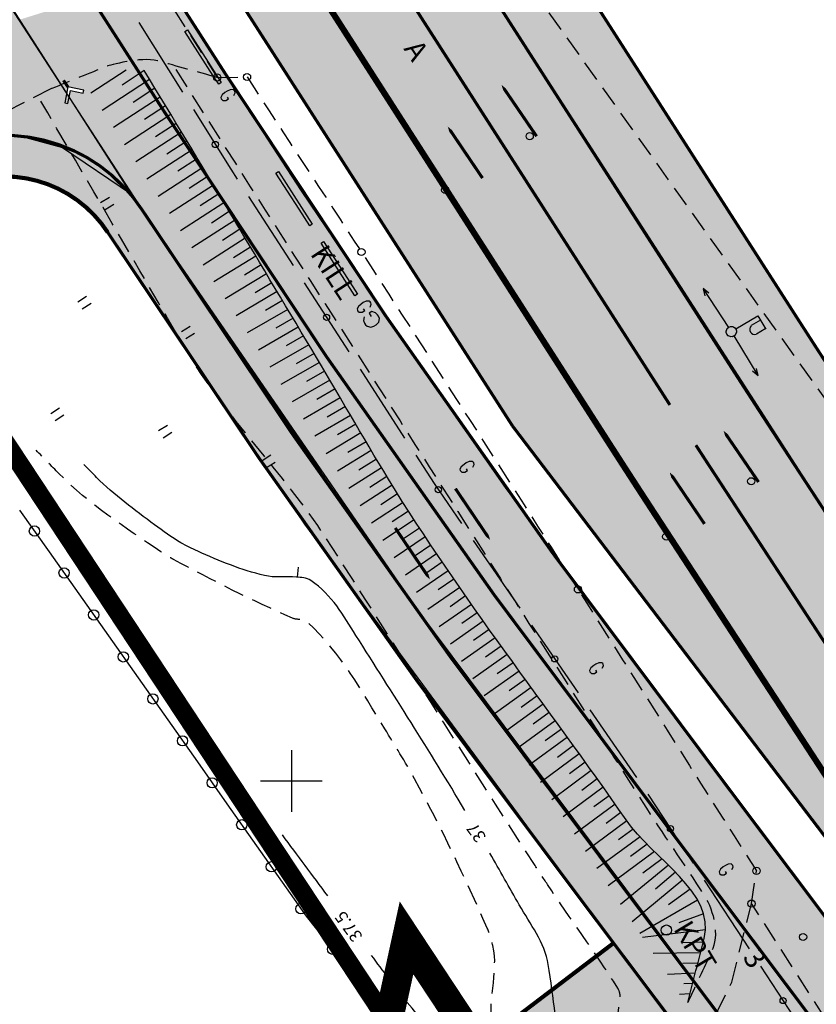
# Model space of a CAD drawing. Units: feet. Extents: x 69576 to 70334, y 51392 to 52556.
# Drawn here: x 69937 to 69976, y 52439 to 52487 of the extents above; entities that cross this region are included whole.
import ezdxf
from ezdxf.enums import TextEntityAlignment as Align

# ---------------------------------------------------------------- set-up
doc = ezdxf.new("R2010")
doc.units = ezdxf.units.FT
doc.header["$MEASUREMENT"] = 0
for name, pattern in [('ACAD_ISO09W100', [45, 24, -3, 6, -3, 6, -3]), ('DASHED', [0.75, 0.5, -0.25]), ('DASHEDX2', [1.5, 1, -0.5]), ('Teed$0$Punktiirt921', [4, 1, -3]), ('Teed$0$Punktiirt922', [4, 3, -1])]:
    doc.linetypes.add(name, pattern=pattern)
for name, color, linetype in [('g-40', 7, 'CONTINUOUS'), ('g-GTRASS', 7, 'CONTINUOUS'), ('g-HORISONTAAL', 7, 'CONTINUOUS'), ('g-KTRASS', 7, 'CONTINUOUS'), ('g-POST', 7, 'CONTINUOUS'), ('g-PUNKT', 7, 'CONTINUOUS'), ('g-RELJEEF', 7, 'CONTINUOUS'), ('g-SIKAABEL', 7, 'CONTINUOUS'), ('g-TEE', 7, 'CONTINUOUS'), ('g-VKAEV', 7, 'CONTINUOUS'), ('g-VORK', 7, 'CONTINUOUS'), ('K-kr-linnapiir', 6, 'ACAD_ISO09W100'), ('Teed$0$K-re-kate', 253, 'CONTINUOUS'), ('Teed$0$K-re-kate2', 253, 'CONTINUOUS'), ('Teed$0$K-re-KM', 7, 'CONTINUOUS'), ('Teed$0$K-re-P', 251, 'CONTINUOUS'), ('Teed$0$K-ren-asfKT2', 40, 'CONTINUOUS'), ('Teed$0$KM', 7, 'CONTINUOUS'), ('uus varv', 252, 'CONTINUOUS')]:
    doc.layers.add(name, color=color, linetype=linetype)
doc.layers.add('K-det-naaber-ettepanek', color=4, linetype='DASHED', lineweight=20)
doc.styles.add('ISOCP', font='ISOCP', dxfattribs={"height": 0.2})
doc.styles.add('txt', font='TXT', dxfattribs={"height": 0.2})

# ---------------------------------------------------------------- blocks, each defined once
blk = doc.blocks.new('Teed$0$T951')
at = {"layer": 'Teed$0$KM', "color": 7}
blk.add_lwpolyline([(0, 0, 0.15, 0.15, 0), (0, 1.8, 0.75, 0, 0), (0, 3.02, 0, 0, 0)], format="xyseb", dxfattribs=at)
blk = doc.blocks.new('Teed$0$T954')
at = {"layer": 'Teed$0$KM', "color": 7, "linetype": 'Continuous'}
for points in [[(0.675, 0.9), (0.675, 0.4), (0.975, 0.1)], [(0.675, 0.4), (-0.075, 0), (0.975, 0.1)], [(0.975, 0.1), (-0.075, 0), (0.675, -0.212)], [(0.975, 0.1), (0.675, -0.212), (0.675, -0.65)], [(-0.075, 0), (0.075, -0.532), (0.675, -0.212)]]:
    blk.add_solid(points, dxfattribs=at)
at = {"layer": 'Teed$0$KM', "color": 7, "xscale": -1}
blk.add_blockref('Teed$0$T951', (0, -0.9), dxfattribs=at)
blk = doc.blocks.new('*U201')
at = {"layer": 'Teed$0$KM', "color": 7, "linetype": 'Continuous'}
for points in [[(64280.26, 52994.405), (64280.26, 52993.905), (64280.56, 52993.605)], [(64280.26, 52993.905), (64279.51, 52993.505), (64280.56, 52993.605)], [(64280.56, 52993.605), (64279.51, 52993.505), (64280.26, 52993.293)], [(64280.56, 52993.605), (64280.26, 52993.293), (64280.26, 52992.855)], [(64279.51, 52993.505), (64279.66, 52992.973), (64280.26, 52993.293)], [(64279.51, 52993.505), (64279.51, 52991.405), (64279.66, 52992.973)], [(64279.66, 52992.973), (64279.51, 52991.405), (64279.66, 52991.405)]]:
    blk.add_solid(points, dxfattribs=at)
blk = doc.blocks.new('Teed$0$T953')
at = {"layer": 'Teed$0$KM', "color": 7, "linetype": 'Continuous', "xscale": -1}
blk.add_blockref('*U201', (64279.585, -52991.405), dxfattribs=at)

msp = doc.modelspace()

# ---------------------------------------------------------------- hatches: boundary and pattern name
at = {"layer": 'Teed$0$K-re-kate2', "ltscale": 0.5}
h = msp.add_hatch(color=256, dxfattribs=at)
edge = h.paths.add_edge_path(flags=16)
edge.add_arc((69789.675, 52358.227), 4, -91.6398, 138.5012, ccw=False)
edge.add_arc((69789.675, 52358.227), 4, 138.5012, 268.3602, ccw=False)
edge = h.paths.add_edge_path()
edge.add_arc((69911.541, 52504.018), 12.126, 113.4679, 113.8458)
edge.add_line((69906.639, 52515.109), (69906.712, 52515.141))
edge = h.paths.add_edge_path()
edge.add_line((69918.962, 52514.827), (69917.038, 52514.827))
edge.add_arc((69911.541, 52504.018), 12.126, 37.9573, 63.0462, ccw=False)
edge.add_line((69921.103, 52511.477), (69918.962, 52514.827))
edge = h.paths.add_edge_path()
edge.add_line((69905.995, 52514.827), (69875.429, 52514.827))
edge.add_line((69875.429, 52514.827), (69873.474, 52513.641))
edge.add_arc((69910.876, 52450.369), 73.5, 120.58848, 155.34585)
edge.add_line((69844.076, 52481.029), (69841.344, 52475.076))
edge.add_line((69841.344, 52475.076), (69798.21, 52380.546))
edge.add_arc((69784.564, 52386.773), 15, 280.1512, 335.473, ccw=False)
edge.add_arc((69789.675, 52358.227), 14, 100.1512, 198.0618)
edge.add_arc((69747.843, 52344.585), 30, -17.5755, 18.0618, ccw=False)
edge.add_line((69776.443, 52335.526), (69775.432, 52332.334))
edge.add_arc((69683.436, 52361.474), 96.5, 335.47303, 342.42452, ccw=False)
edge.add_line((69771.229, 52321.414), (69755.058, 52285.974))
edge.add_arc((69530.8, 52388.302), 246.5, 333.14838, 335.47303, ccw=False)
edge.add_line((69750.723, 52276.962), (69712.36, 52201.187))
edge.add_arc((69492.438, 52312.527), 246.5, 331.17526, 333.14838, ccw=False)
edge.add_line((69708.396, 52193.681), (69671.142, 52125.986))
edge.add_line((69671.142, 52125.986), (69677.275, 52122.611))
edge.add_line((69677.275, 52122.611), (69714.529, 52190.306))
edge.add_arc((69492.438, 52312.527), 253.5, 331.17526, 333.14838)
edge.add_line((69718.605, 52198.026), (69756.968, 52273.8))
edge.add_arc((69530.8, 52388.302), 253.5, 333.14838, 335.47303)
edge.add_line((69761.426, 52283.068), (69777.597, 52318.509))
edge.add_arc((69683.436, 52361.474), 103.5, 335.47303, 342.42452)
edge.add_line((69782.105, 52330.221), (69783.602, 52334.948))
edge.add_arc((69797.896, 52330.423), 14.993, 106.7931, 162.4316, ccw=False)
edge.add_arc((69799.968, 52320.61), 25, 65.473, 104.8423, ccw=False)
edge.add_line((69810.346, 52343.354), (69888.182, 52307.838))
edge.add_arc((69883.2, 52296.921), 12, -21.4674, 65.473, ccw=False)
edge.add_line((69894.368, 52292.529), (69899.715, 52289.914))
edge.add_line((69899.715, 52289.914), (69903.504, 52297.411))
edge.add_arc((69814.256, 52342.52), 100, 333.18615, 338.95798)
edge.add_line((69907.588, 52306.615), (69911.095, 52315.729))
edge.add_arc((70004.426, 52279.824), 100, 152.45148, 158.95798, ccw=False)
edge.add_line((69915.764, 52326.074), (69971.934, 52433.752))
edge.add_arc((69572.228, 52142.608), 494.5, 36.06946, 37.27867)
edge.add_line((69965.701, 52442.122), (69957.215, 52435.663))
edge.add_line((69957.215, 52435.663), (69954.903, 52425.05))
edge.add_line((69954.903, 52425.05), (69957.74, 52423.094))
edge.add_arc((69956.605, 52421.447), 2, -27.5485, 55.4196, ccw=False)
edge.add_line((69958.378, 52420.522), (69903.645, 52315.598))
edge.add_arc((69896.552, 52319.298), 8, 245.473, 332.4515, ccw=False)
edge.add_line((69893.231, 52312.019), (69810.581, 52349.732))
edge.add_arc((69815.562, 52360.65), 12, 190.8185, 245.473, ccw=False)
edge.add_line((69803.775, 52358.397), (69802.781, 52364.026))
edge.add_arc((69828.054, 52367.601), 25.525, 155.821, 188.0512, ccw=False)
edge.add_line((69804.768, 52378.056), (69846.377, 52469.245))
edge.add_arc((69910.061, 52440.186), 70, 113.65686, 155.47303, ccw=False)
edge.add_line((69881.973, 52504.304), (69905.995, 52514.827))
msp.add_hatch(color=256, dxfattribs=at).paths.add_polyline_path([(69926.119, 52477.075), (69929.325, 52478.841), (69931.763, 52480.199), (69934.28, 52481.221), (69935.382, 52481.388), (69936.898, 52481.366), (69938.866, 52480.832), (69942.225, 52478.562), (69936.456, 52487.548), (69933.615, 52491.973), (69931.953, 52494.388), (69932.34, 52492.842), (69932.645, 52491.42), (69932.642, 52490.765), (69932.558, 52489.911), (69932.406, 52489.158), (69931.921, 52487.783), (69931.381, 52486.797), (69930.831, 52486.041), (69930.17, 52485.33), (69929.009, 52484.473), (69927.946, 52483.801), (69926.605, 52482.904), (69923.698, 52481.449)])
at = {"layer": 'Teed$0$K-ren-asfKT2'}
for points in [[(70032.195, 52383.763), (70018.665, 52405.81), (69991.176, 52447.159), (69974.711, 52472.387), (69959.164, 52496.601), (69947.462, 52514.827), (69942.767, 52514.827), (69943.671, 52513.327), (69949.114, 52504.851), (69976.836, 52461.793), (70008.261, 52414.282), (70028.238, 52382.611), (70041.973, 52360.224), (70071.121, 52314.827), (70096.552, 52275.218), (70099.798, 52270.174), (70102.195, 52267.055), (70104.855, 52264.279), (70107.722, 52261.355), (70110.257, 52258.725), (70113.141, 52254.934), (70115.349, 52251.495), (70117.62, 52247.959), (70126.556, 52234.04), (70129.338, 52229.707), (70130.999, 52228.788), (70132.352, 52229.265), (70133.339, 52229.899), (70133.785, 52230.185), (70116.507, 52257.095), (70112.169, 52262.534), (70107.101, 52267.701), (70104.474, 52270.558), (70068.459, 52326.376), (70043.475, 52365.288)], [(69933.862, 52481.052), (69935.098, 52481.345), (69936.034, 52481.379), (69936.898, 52481.366), (69937.83, 52481.113), (69938.866, 52480.832), (69939.886, 52480.431), (69940.835, 52479.818), (69942.373, 52478.3), (69956.082, 52458.38), (69971.372, 52437.897), (69984.88, 52418.706), (70004.756, 52388.574), (70005.201, 52387.559), (70005.173, 52386.829), (70005.153, 52386.309), (70004.832, 52386.568), (70004.436, 52387.203), (70003.703, 52388.369), (70003.272, 52388.962), (70002.961, 52389.231), (70002.353, 52389.298), (70001.959, 52389.256), (69976.127, 52427.907), (69972.624, 52432.802), (69971.934, 52433.752), (69964.211, 52444.069), (69950.661, 52462.496), (69941.061, 52476.695), (69940.402, 52477.533), (69939.57, 52478.267), (69939.219, 52478.505), (69938.251, 52478.995), (69937.254, 52479.294), (69936.479, 52479.403), (69935.484, 52479.394), (69934.943, 52479.497), (69934.524, 52479.894), (69934.163, 52480.526)]]:
    msp.add_hatch(color=256, dxfattribs=at).paths.add_polyline_path(points)
at = {"layer": 'uus varv', "ltscale": 0.2}
h = msp.add_hatch(color=253, dxfattribs=at)
h.paths.add_polyline_path([(69956.553, 52493.265), (69946.17, 52490.001), (69960.764, 52467.272), (69978.276, 52444.266), (69983.886, 52451.003), (69973.526, 52466.859, -0.001998), (69971.354, 52470.213)])
h.paths.add_polyline_path([(69946.776, 52484.43), (69943.698, 52489.224), (69936.777, 52487.048), (69939.066, 52483.483), (69939.123, 52483.772), (69939.89, 52483.62), (69939.861, 52483.472), (69939.241, 52483.596), (69939.183, 52483.301), (69941.556, 52479.605), (69942.736, 52477.787), (69943.691, 52476.384), (69956.082, 52458.38), (69968.823, 52441.312, -0.002783), (69972.124, 52436.879), (69976.719, 52442.397), (69974.256, 52445.733), (69970.418, 52450.763, -0.020724)])
h = msp.add_hatch(color=253, dxfattribs=at)
edge = h.paths.add_edge_path()
edge.add_arc((70392.165, 52709.168), 483, 213.16086, 213.68817, ccw=False)
edge.add_line((69987.827, 52444.971), (69983.886, 52451.003))
edge.add_line((69983.886, 52451.003), (69978.276, 52444.266))
edge.add_line((69978.276, 52444.266), (69989.243, 52429.86))
edge.add_arc((69966.274, 52410.561), 30, 33.6882, 40.0377, ccw=False)
edge.add_line((69991.236, 52427.201), (70005.867, 52405.253))
edge.add_arc((69581.512, 52122.37), 510, 32.90662, 33.68817, ccw=False)
edge.add_line((70009.686, 52399.438), (70016.607, 52401.05))
edge.add_line((70016.607, 52401.05), (70015.369, 52403.013))
edge.add_ellipse((70015.452, 52403.249), major_axis=(0.177, 0.177), ratio=1, start_angle=488.9298, end_angle=565.5536, ccw=False)
edge.add_line((70015.203, 52403.275), (70008.265, 52414.275))
edge.add_line((70008.265, 52414.275), (70006.923, 52416.289))
edge.add_line((70006.923, 52416.289), (69990.276, 52441.261))
h.paths.add_polyline_path([(69991.174, 52421.885), (69986.53, 52428.73), (69980.322, 52437.516), (69976.719, 52442.397), (69972.124, 52436.879, -0.011607), (69985.35, 52418.003), (69997.546, 52399.706, -0.001608), (69999.321, 52397.025), (70006.56, 52398.71), (69998.771, 52410.489)])

# ---------------------------------------------------------------- linework, layer by layer
at = {"layer": 'g-40', "linetype": 'DASHEDX2'}
for points, knots in [([(69964.986, 52433.585, 36.75), (69965.003, 52433.728, 36.75), (69965.02, 52433.871, 36.75), (69965.037, 52434.014, 36.75), (69965.095, 52434.507, 36.75), (69965.228, 52434.989, 36.75), (69965.298, 52435.48, 36.75), (69965.318, 52435.621, 36.75), (69965.32, 52435.764, 36.75), (69965.334, 52435.904, 36.75), (69965.457, 52437.108, 36.75), (69965.908, 52438.294, 36.75), (69966, 52439.486, 36.75), (69966.011, 52439.633, 36.75), (69965.967, 52439.789, 36.75), (69965.885, 52439.92, 36.75), (69964.764, 52441.704, 36.75), (69963.576, 52443.261, 36.75), (69962.464, 52444.96, 36.75), (69962.263, 52445.268, 36.75), (69962.062, 52445.575, 36.75), (69961.861, 52445.883, 36.75), (69958.421, 52451.172, 36.75), (69955.104, 52456.542, 36.75), (69951.676, 52461.838, 36.75), (69949.61, 52465.03, 36.75), (69946.782, 52467.707, 36.736), (69944.864, 52470.991, 36.73), (69942.474, 52475.086, 36.723), (69940.083, 52479.18, 36.715), (69937.693, 52483.274, 36.708)], [0, 0, 0, 0, 0.007413, 0.007413, 0.007413, 0.033011, 0.033011, 0.033011, 0.040325, 0.040325, 0.040325, 0.102935, 0.102935, 0.102935, 0.110643, 0.110643, 0.110643, 0.215312, 0.215312, 0.215312, 0.234255, 0.234255, 0.234255, 0.559522, 0.559522, 0.559522, 0.755589, 0.755589, 0.755589, 1, 1, 1, 1]), ([(69963.278, 52430.548, 37.25), (69963.28, 52430.553, 37.25), (69963.281, 52430.557, 37.25), (69963.283, 52430.561, 37.25), (69963.286, 52430.572, 37.25), (69963.284, 52430.583, 37.25), (69963.284, 52430.594, 37.25), (69963.3, 52431.757, 37.25), (69963.293, 52432.92, 37.25), (69963.223, 52434.083, 37.25), (69963.219, 52434.158, 37.25), (69963.188, 52434.229, 37.25), (69963.145, 52434.295, 37.25), (69962.389, 52435.481, 37.25), (69961.052, 52435.998, 37.25), (69960.224, 52437.101, 37.25), (69960.056, 52437.325, 37.25), (69959.904, 52437.556, 37.25), (69959.831, 52437.824, 37.25), (69959.463, 52439.179, 37.25), (69960.131, 52440.647, 37.25), (69959.802, 52441.991, 37.25), (69959.732, 52442.278, 37.25), (69959.655, 52442.565, 37.25), (69959.533, 52442.839, 37.25), (69958.427, 52445.325, 37.25), (69957.302, 52447.733, 37.25), (69955.997, 52450.097, 37.25), (69955.538, 52450.928, 37.25), (69955.041, 52451.727, 37.25), (69954.545, 52452.535, 37.25), (69953.419, 52454.369, 37.25), (69952.44, 52456.193, 37.25), (69950.768, 52457.742, 37.25), (69950.71, 52457.796, 37.25), (69950.633, 52457.808, 37.25), (69950.56, 52457.827, 37.25), (69950.391, 52457.871, 37.25), (69950.208, 52457.85, 37.25), (69950.049, 52457.919, 37.25), (69948.071, 52458.781, 37.25), (69946.16, 52459.759, 37.25), (69944.26, 52460.778, 37.25), (69944.183, 52460.82, 37.25), (69944.105, 52460.861, 37.25), (69944.029, 52460.905, 37.25), (69943.899, 52460.98, 37.25), (69943.775, 52461.063, 37.25), (69943.651, 52461.148, 37.25), (69941.926, 52462.326, 37.25), (69940.151, 52463.466, 37.25), (69938.69, 52464.952, 37.25), (69938.317, 52465.332, 37.25), (69937.943, 52465.712, 37.25), (69937.569, 52466.092, 37.25)], [0, 0, 0, 0, 0.000293, 0.000293, 0.000293, 0.000998, 0.000998, 0.000998, 0.07556, 0.07556, 0.07556, 0.080387, 0.080387, 0.080387, 0.166943, 0.166943, 0.166943, 0.184508, 0.184508, 0.184508, 0.273563, 0.273563, 0.273563, 0.292561, 0.292561, 0.292561, 0.465089, 0.465089, 0.465089, 0.525726, 0.525726, 0.525726, 0.663169, 0.663169, 0.663169, 0.667978, 0.667978, 0.667978, 0.67907, 0.67907, 0.67907, 0.817024, 0.817024, 0.817024, 0.82265, 0.82265, 0.82265, 0.832263, 0.832263, 0.832263, 0.965831, 0.965831, 0.965831, 1, 1, 1, 1])]:
    msp.add_open_spline(points, degree=3, knots=knots, dxfattribs=at)
at = {"layer": 'g-GTRASS', "linetype": 'Continuous'}
for points in [[(69944.936, 52486.547), (69946.324, 52484.397), (69946.588, 52483.987), (69946.462, 52483.906), (69946.198, 52484.315), (69944.81, 52486.466)], [(69949.369, 52479.662), (69950.499, 52477.906), (69951.019, 52477.101), (69950.893, 52477.02), (69950.372, 52477.825), (69949.243, 52479.581)], [(69951.568, 52476.254), (69952.732, 52474.455), (69953.221, 52473.694), (69953.095, 52473.613), (69952.606, 52474.374), (69951.442, 52476.172)]]:
    msp.add_lwpolyline(points, close=True, dxfattribs=at)
for points in [[(69947.195, 52483.357), (69947.258, 52483.489), (69947.239, 52483.562), (69947.209, 52483.608), (69947.158, 52483.644), (69947.012, 52483.641), (69946.868, 52483.57), (69946.764, 52483.503), (69946.627, 52483.388), (69946.564, 52483.268), (69946.581, 52483.198), (69946.608, 52483.156), (69946.667, 52483.109), (69946.812, 52483.111), (69946.936, 52483.191), (69946.883, 52483.275)], [(69953.827, 52473.063), (69953.89, 52473.195), (69953.871, 52473.268), (69953.842, 52473.314), (69953.791, 52473.35), (69953.645, 52473.348), (69953.501, 52473.277), (69953.397, 52473.21), (69953.26, 52473.095), (69953.197, 52472.975), (69953.213, 52472.905), (69953.24, 52472.863), (69953.299, 52472.816), (69953.444, 52472.818), (69953.569, 52472.898), (69953.515, 52472.981)], [(69953.535, 52472.592), (69953.506, 52472.408), (69953.557, 52472.285), (69953.61, 52472.203), (69953.688, 52472.126), (69953.867, 52472.076), (69954.019, 52472.135), (69954.123, 52472.202), (69954.25, 52472.332), (69954.283, 52472.5), (69954.237, 52472.615), (69954.188, 52472.691), (69954.098, 52472.788), (69953.918, 52472.838), (69953.794, 52472.758), (69953.891, 52472.607)], [(69958.826, 52465.276), (69958.891, 52465.404), (69958.874, 52465.474), (69958.847, 52465.517), (69958.797, 52465.551), (69958.653, 52465.545), (69958.51, 52465.473), (69958.406, 52465.406), (69958.268, 52465.292), (69958.204, 52465.174), (69958.218, 52465.108), (69958.244, 52465.068), (69958.3, 52465.024), (69958.444, 52465.03), (69958.568, 52465.11), (69958.517, 52465.189)], [(69965.134, 52455.479), (69965.199, 52455.607), (69965.182, 52455.677), (69965.155, 52455.72), (69965.105, 52455.754), (69964.961, 52455.748), (69964.818, 52455.676), (69964.714, 52455.609), (69964.576, 52455.495), (69964.512, 52455.377), (69964.526, 52455.311), (69964.552, 52455.271), (69964.609, 52455.227), (69964.752, 52455.233), (69964.876, 52455.313), (69964.825, 52455.392)], [(69971.442, 52445.682), (69971.507, 52445.81), (69971.49, 52445.88), (69971.463, 52445.923), (69971.413, 52445.957), (69971.269, 52445.95), (69971.126, 52445.878), (69971.022, 52445.811), (69970.884, 52445.697), (69970.819, 52445.58), (69970.834, 52445.513), (69970.86, 52445.474), (69970.916, 52445.429), (69971.06, 52445.435), (69971.184, 52445.515), (69971.133, 52445.594)]]:
    msp.add_lwpolyline(points, dxfattribs=at)
for points in [[(69949.467, 52479.233), (69946.471, 52483.891), (69949.593, 52479.314), (69946.597, 52483.972)], [(69947.309, 52482.865), (69948.957, 52480.303), (69947.183, 52482.784), (69948.831, 52480.222)], [(69953.211, 52473.411), (69950.216, 52478.069), (69953.337, 52473.492), (69950.342, 52478.15)], [(69953.94, 52472.572), (69955.585, 52470.007), (69953.814, 52472.491), (69955.459, 52469.926)], [(69957.517, 52466.716), (69954.522, 52471.373), (69957.644, 52466.797), (69954.648, 52471.454)], [(69955.997, 52469.366), (69957.641, 52466.801), (69955.87, 52469.285), (69957.515, 52466.72)], [(69956.681, 52468.294), (69958.243, 52465.867), (69956.555, 52468.212), (69958.117, 52465.786)], [(69958.927, 52464.806), (69960.49, 52462.379), (69958.801, 52464.724), (69960.363, 52462.298)], [(69960.88, 52461.772), (69962.443, 52459.346), (69960.754, 52461.691), (69962.316, 52459.265)], [(69962.989, 52458.497), (69964.552, 52456.07), (69962.863, 52458.415), (69964.425, 52455.989)], [(69965.235, 52455.008), (69966.797, 52452.582), (69965.109, 52454.927), (69966.671, 52452.501)], [(69967.188, 52451.975), (69968.75, 52449.548), (69967.062, 52451.894), (69968.624, 52449.467)], [(69969.297, 52448.699), (69970.859, 52446.273), (69969.171, 52448.618), (69970.733, 52446.191)], [(69971.543, 52445.211), (69973.105, 52442.784), (69971.417, 52445.13), (69972.979, 52442.703)], [(69973.496, 52442.178), (69975.058, 52439.751), (69973.37, 52442.096), (69974.932, 52439.67)]]:
    msp.add_solid(points, dxfattribs=at)
at = {"layer": 'g-HORISONTAAL', "linetype": 'Continuous'}
msp.add_line((69950.291, 52459.913, 37), (69950.348, 52460.41, 37), dxfattribs=at)
for points, knots in [([(69958.445, 52448.565, 37), (69956.743, 52451.443, 37), (69954.93, 52454.248, 37), (69953.143, 52457.082, 37), (69952.528, 52458.057, 37), (69951.994, 52459.043, 37), (69950.951, 52459.75, 37), (69950.731, 52459.899, 37), (69950.484, 52459.891, 37), (69950.242, 52459.918, 37), (69949.726, 52459.977, 37), (69949.194, 52459.87, 37), (69948.687, 52459.993, 37), (69947.56, 52460.265, 37), (69946.496, 52460.698, 37), (69945.438, 52461.181, 37), (69945.159, 52461.309, 37), (69944.885, 52461.433, 37), (69944.623, 52461.59, 37), (69944.178, 52461.858, 37), (69943.757, 52462.151, 37), (69943.342, 52462.463, 37), (69942.368, 52463.196, 37), (69941.371, 52463.901, 37), (69940.52, 52464.768, 37), (69940.31, 52464.981, 37), (69940.1, 52465.194, 37), (69939.891, 52465.407, 37)], [0, 0, 0, 0, 0.382428, 0.382428, 0.382428, 0.514066, 0.514066, 0.514066, 0.54183, 0.54183, 0.54183, 0.601173, 0.601173, 0.601173, 0.733056, 0.733056, 0.733056, 0.767808, 0.767808, 0.767808, 0.826882, 0.826882, 0.826882, 0.965804, 0.965804, 0.965804, 1, 1, 1, 1]), ([(69964.137, 52432.07, 37), (69964.156, 52432.728, 37), (69964.176, 52433.387, 37), (69964.195, 52434.046, 37), (69964.202, 52434.3, 37), (69964.132, 52434.55, 37), (69964.057, 52434.797, 37), (69963.874, 52435.394, 37), (69963.256, 52435.804, 37), (69963.164, 52436.413, 37), (69963.053, 52437.153, 37), (69962.949, 52437.894, 37), (69962.844, 52438.636, 37), (69962.73, 52439.447, 37), (69962.642, 52440.261, 37), (69962.507, 52441.07, 37), (69962.331, 52442.132, 37), (69961.624, 52443.033, 37), (69961.093, 52443.968, 37), (69960.617, 52444.806, 37), (69960.143, 52445.646, 37), (69959.663, 52446.481, 37)], [0, 0, 0, 0, 0.128332, 0.128332, 0.128332, 0.177896, 0.177896, 0.177896, 0.297691, 0.297691, 0.297691, 0.443482, 0.443482, 0.443482, 0.602991, 0.602991, 0.602991, 0.812276, 0.812276, 0.812276, 1, 1, 1, 1]), ([(69957.117, 52428.512, 37.5), (69957.507, 52428.732, 37.5), (69957.897, 52428.953, 37.5), (69958.287, 52429.173, 37.5), (69958.303, 52429.182, 37.5), (69958.316, 52429.197, 37.5), (69958.326, 52429.212, 37.5), (69958.876, 52430.098, 37.5), (69959.29, 52431.009, 37.5), (69959.731, 52431.948, 37.5), (69959.847, 52432.195, 37.5), (69959.952, 52432.445, 37.5), (69960.037, 52432.698, 37.5), (69960.162, 52433.072, 37.5), (69960.15, 52433.549, 37.5), (69959.925, 52433.892, 37.5), (69959.477, 52434.575, 37.5), (69958.999, 52435.188, 37.5), (69958.495, 52435.807, 37.5), (69957.246, 52437.343, 37.5), (69955.912, 52438.805, 37.5), (69954.733, 52440.391, 37.5), (69954.457, 52440.763, 37.5), (69954.181, 52441.136, 37.5), (69953.906, 52441.508, 37.5)], [0, 0, 0, 0, 0.083028, 0.083028, 0.083028, 0.086395, 0.086395, 0.086395, 0.27631, 0.27631, 0.27631, 0.326309, 0.326309, 0.326309, 0.400348, 0.400348, 0.400348, 0.547949, 0.547949, 0.547949, 0.914189, 0.914189, 0.914189, 1, 1, 1, 1])]:
    msp.add_open_spline(points, degree=3, knots=knots, dxfattribs=at)
msp.add_open_spline([(69951.77, 52444.406, 37.5), (69951.035, 52445.393, 37.5), (69950.301, 52446.381, 37.5), (69949.566, 52447.369, 37.5)], degree=3, dxfattribs=at)
at = {"layer": 'g-KTRASS', "linetype": 'Continuous'}
msp.add_lwpolyline([(69939.861, 52483.472), (69939.89, 52483.62), (69939.123, 52483.772), (69938.971, 52483.005), (69939.118, 52482.976), (69939.241, 52483.596), (69939.861, 52483.472)], close=True, dxfattribs=at)
for points in [[(69937.025, 52487.046), (69937.719, 52486.006), (69936.9, 52486.962), (69937.595, 52485.923)], [(69937.997, 52485.591), (69938.692, 52484.552), (69937.873, 52485.507), (69938.567, 52484.468)], [(69938.97, 52484.136), (69939.186, 52483.814), (69938.845, 52484.053), (69939.061, 52483.73)]]:
    msp.add_solid(points, dxfattribs=at)
at = {"layer": 'g-POST', "linetype": 'Continuous'}
for p, q in [((69970.036, 52473.956, 38.1), (69970.128, 52473.615, 38.1)), ((69970.039, 52473.954, 38.1), (69971.271, 52472.071, 38.1)), ((69970.321, 52473.739, 38.1), (69970.042, 52473.958, 38.1)), ((69971.628, 52471.994, 38.1), (69972.699, 52472.638, 38.1)), ((69972.827, 52472.426, 38.1), (69972.379, 52472.157, 38.1)), ((69972.699, 52472.638, 38.1), (69973.09, 52471.987, 38.1)), ((69973.069, 52472.006, 38.1), (69972.636, 52471.746, 38.1)), ((69972.719, 52469.733, 38.1), (69971.552, 52471.656, 38.1)), ((69972.444, 52469.957, 38.1), (69972.716, 52469.728, 38.1)), ((69972.722, 52469.73, 38.1), (69972.641, 52470.074, 38.1))]:
    msp.add_line(p, q, dxfattribs=at)
msp.add_circle((69968.253, 52442.739, 37.711), 0.25, dxfattribs=at)
for centre, major_axis, start_param, end_param in [((69971.415, 52471.866, 38.1), (0.177, 0.177), 4.468048, 10.751233), ((69971.415, 52471.866, 38.1), (-0.177, 0.177), 2.89725127791684, 9.180436585096427), ((69971.415, 52471.866, 38.1), (-0.177, 0.177), -0.2783457927698947, 6.004839514409691), ((69972.555, 52471.974, 38.1), (-0.174, 0.174), 0.023787, 2.629123)]:
    msp.add_ellipse(centre, major_axis=major_axis, ratio=1, start_param=start_param, end_param=end_param, dxfattribs=at)
at = {"layer": 'g-PUNKT', "linetype": 'Continuous'}
for centre in [(69946.389, 52484.236, 38.209), (69947.842, 52484.258, 38.234), (69961.602, 52481.38, 38.223), (69957.489, 52478.76, 38.368), (69953.41, 52475.74, 38.244), (69972.383, 52464.583, 38.258), (69972.383, 52464.583, 38.258), (69972.383, 52464.583, 38.258), (69972.383, 52464.583, 38.258), (69972.383, 52464.583, 38.258), (69968.247, 52461.888, 38.395), (69963.949, 52459.321, 38.274), (69972.641, 52445.622, 38.313), (69972.397, 52444.027, 38.203), (69974.909, 52442.404, 38.318)]:
    msp.add_circle(centre, 0.175, dxfattribs=at)
at = {"layer": 'g-RELJEEF', "linetype": 'Continuous'}
for p, q in [((69941.957, 52484.589, 37.724), (69940.24, 52483.47, 36.877)), ((69942.839, 52484.567, 38.031), (69941.755, 52483.86, 37.495)), ((69943.098, 52484.139, 38.03), (69940.787, 52482.632, 36.885)), ((69943.358, 52483.711, 38.029), (69942.301, 52483.022, 37.505)), ((69943.617, 52483.284, 38.027), (69941.333, 52481.795, 36.894)), ((69943.878, 52482.854, 38.026), (69942.846, 52482.184, 37.514)), ((69944.138, 52482.426, 38.025), (69941.878, 52480.96, 36.903)), ((69944.396, 52481.998, 38.022), (69943.391, 52481.345, 37.523)), ((69944.654, 52481.57, 38.02), (69942.425, 52480.122, 36.911)), ((69944.913, 52481.141, 38.017), (69943.935, 52480.507, 37.531)), ((69945.171, 52480.713, 38.014), (69942.971, 52479.285, 36.92)), ((69945.688, 52479.856, 38.008), (69943.518, 52478.448, 36.929)), ((69945.429, 52480.284, 38.011), (69944.479, 52479.668, 37.538)), ((69945.947, 52479.424, 38.005), (69945.023, 52478.828, 37.546)), ((69946.204, 52478.994, 38.001), (69944.061, 52477.614, 36.937)), ((69941.139, 52478.397, 76.3), (69940.713, 52478.13, 76.3)), ((69946.461, 52478.565, 37.997), (69945.564, 52477.988, 37.552)), ((69941.354, 52478.054, 76.3), (69940.928, 52477.787, 76.3)), ((69946.718, 52478.136, 37.993), (69944.608, 52476.777, 36.946)), ((69946.975, 52477.707, 37.99), (69946.106, 52477.147, 37.558)), ((69947.232, 52477.278, 37.986), (69945.154, 52475.939, 36.955)), ((69947.489, 52476.849, 37.982), (69946.648, 52476.306, 37.565)), ((69947.746, 52476.42, 37.979), (69945.701, 52475.102, 36.963)), ((69948.27, 52475.545, 37.971), (69946.232, 52474.288, 36.972)), ((69948.008, 52475.983, 37.975), (69947.186, 52475.464, 37.569)), ((69948.527, 52475.116, 37.968), (69947.715, 52474.615, 37.569)), ((69948.789, 52474.68, 37.964), (69946.772, 52473.461, 36.98)), ((69949.05, 52474.242, 37.961), (69948.233, 52473.76, 37.565)), ((69949.307, 52473.813, 37.958), (69947.311, 52472.635, 36.989)), ((69940.031, 52473.573, 76.3), (69939.605, 52473.306, 76.3)), ((69940.246, 52473.229, 76.3), (69939.82, 52472.963, 76.3)), ((69949.563, 52473.384, 37.956), (69948.742, 52472.899, 37.556)), ((69949.824, 52472.947, 37.953), (69947.852, 52471.806, 36.997)), ((69950.08, 52472.518, 37.951), (69949.245, 52472.035, 37.545)), ((69945.07, 52472.122, 76.3), (69944.644, 52471.855, 76.3)), ((69945.285, 52471.779, 76.3), (69944.859, 52471.512, 76.3)), ((69950.337, 52472.089, 37.948), (69948.399, 52470.968, 37.006)), ((69950.852, 52471.226, 37.943), (69948.943, 52470.134, 37.015)), ((69950.596, 52471.655, 37.946), (69949.744, 52471.168, 37.532)), ((69951.108, 52470.796, 37.941), (69950.24, 52470.3, 37.518)), ((69951.363, 52470.366, 37.941), (69949.49, 52469.295, 37.023)), ((69951.618, 52469.937, 37.94), (69950.736, 52469.432, 37.506)), ((69951.871, 52469.506, 37.939), (69950.038, 52468.455, 37.032)), ((69952.124, 52469.075, 37.939), (69951.234, 52468.564, 37.495)), ((69952.374, 52468.649, 37.939), (69950.589, 52467.611, 37.041)), ((69938.712, 52468.139, 76.3), (69938.286, 52467.872, 76.3)), ((69952.627, 52468.218, 37.939), (69951.735, 52467.699, 37.487)), ((69938.927, 52467.796, 76.3), (69938.501, 52467.529, 76.3)), ((69952.88, 52467.786, 37.94), (69951.137, 52466.772, 37.05)), ((69943.962, 52467.297, 76.3), (69943.537, 52467.031, 76.3)), ((69944.177, 52466.954, 76.3), (69943.751, 52466.688, 76.3)), ((69953.378, 52466.938, 37.94), (69951.692, 52465.922, 37.058)), ((69953.129, 52467.362, 37.94), (69952.241, 52466.836, 37.481)), ((69953.633, 52466.508, 37.94), (69952.754, 52465.978, 37.478)), ((69953.884, 52466.087, 37.941), (69952.243, 52465.076, 37.067)), ((69949.001, 52465.847, 76.3), (69948.576, 52465.58, 76.3)), ((69949.216, 52465.503, 76.3), (69948.791, 52465.237, 76.3)), ((69954.14, 52465.657, 37.941), (69953.278, 52465.126, 37.479)), ((69954.39, 52465.24, 37.942), (69952.797, 52464.228, 37.076)), ((69954.649, 52464.813, 37.942), (69953.812, 52464.281, 37.485)), ((69954.905, 52464.398, 37.942), (69953.35, 52463.381, 37.085)), ((69955.435, 52463.549, 37.944), (69953.896, 52462.544, 37.093)), ((69955.169, 52463.973, 37.943), (69954.358, 52463.443, 37.495)), ((69955.699, 52463.135, 37.945), (69954.907, 52462.607, 37.505)), ((69955.969, 52462.714, 37.947), (69954.447, 52461.7, 37.102)), ((69956.242, 52462.295, 37.949), (69955.462, 52461.775, 37.517)), ((69956.514, 52461.883, 37.951), (69954.997, 52460.858, 37.111)), ((69956.79, 52461.466, 37.953), (69956.021, 52460.946, 37.529)), ((69957.066, 52461.057, 37.956), (69955.547, 52460.014, 37.12)), ((69957.628, 52460.23, 37.962), (69956.094, 52459.177, 37.128)), ((69957.346, 52460.643, 37.959), (69956.586, 52460.121, 37.543)), ((69957.912, 52459.818, 37.965), (69957.152, 52459.296, 37.555)), ((69958.193, 52459.412, 37.968), (69956.644, 52458.334, 37.137)), ((69958.478, 52459.001, 37.972), (69957.721, 52458.474, 37.569)), ((69958.765, 52458.592, 37.975), (69957.19, 52457.496, 37.146)), ((69959.05, 52458.187, 37.979), (69958.293, 52457.654, 37.583)), ((69959.34, 52457.78, 37.983), (69957.74, 52456.653, 37.154)), ((69959.63, 52457.372, 37.986), (69958.869, 52456.837, 37.597)), ((69959.921, 52456.966, 37.99), (69958.287, 52455.815, 37.163)), ((69960.213, 52456.56, 37.994), (69959.445, 52456.019, 37.61)), ((69960.503, 52456.157, 37.998), (69958.836, 52454.974, 37.172)), ((69960.796, 52455.752, 38.002), (69960.023, 52455.203, 37.623)), ((69961.09, 52455.347, 38.006), (69959.383, 52454.136, 37.18)), ((69961.383, 52454.942, 38.01), (69960.602, 52454.388, 37.636)), ((69961.677, 52454.538, 38.013), (69959.93, 52453.298, 37.189)), ((69961.968, 52454.137, 38.016), (69961.183, 52453.574, 37.649)), ((69962.262, 52453.733, 38.02), (69960.48, 52452.454, 37.198)), ((69962.552, 52453.335, 38.023), (69961.767, 52452.762, 37.664)), ((69962.846, 52452.93, 38.026), (69961.033, 52451.608, 37.207)), ((69963.14, 52452.526, 38.03), (69962.356, 52451.954, 37.68)), ((69963.433, 52452.121, 38.033), (69961.58, 52450.769, 37.215)), ((69963.726, 52451.716, 38.036), (69962.946, 52451.146, 37.696)), ((69964.015, 52451.315, 38.038), (69962.132, 52449.923, 37.224)), ((69964.306, 52450.909, 38.04), (69963.539, 52450.342, 37.713)), ((69964.598, 52450.503, 38.043), (69962.68, 52449.084, 37.233)), ((69965.179, 52449.689, 38.046), (69963.227, 52448.245, 37.241)), ((69964.89, 52450.097, 38.045), (69964.134, 52449.538, 37.729)), ((69965.468, 52449.281, 38.047), (69964.728, 52448.734, 37.746)), ((69965.755, 52448.871, 38.048), (69963.775, 52447.406, 37.25)), ((69966.042, 52448.461, 38.049), (69965.323, 52447.929, 37.762)), ((69966.33, 52448.052, 38.049), (69964.322, 52446.568, 37.259)), ((69966.972, 52447.278, 38.026), (69964.865, 52445.735, 37.267)), ((69966.636, 52447.656, 38.042), (69965.917, 52447.125, 37.768)), ((69967.323, 52446.915, 38.004), (69966.509, 52446.319, 37.731)), ((69967.683, 52446.559, 37.976), (69965.413, 52444.897, 37.276)), ((69968.36, 52445.896, 37.915), (69966.016, 52443.983, 37.285)), ((69968.045, 52446.204, 37.944), (69967.1, 52445.512, 37.678)), ((69968.692, 52445.562, 37.881), (69967.724, 52444.732, 37.64)), ((69969.048, 52445.179, 37.842), (69966.581, 52443.136, 37.293)), ((69969.415, 52444.734, 37.798), (69968.361, 52443.961, 37.596)), ((69969.775, 52444.2, 37.751), (69966.958, 52442.578, 37.298)), ((69970.066, 52443.525, 37.704), (69968.857, 52443.096, 37.542)), ((69970.157, 52442.753, 37.673), (69967.086, 52442.387, 37.3)), ((69970.047, 52442.157, 37.669), (69969.028, 52442.115, 37.532)), ((69969.912, 52441.627, 37.669), (69967.618, 52441.597, 37.307)), ((69969.785, 52441.129, 37.669), (69969.05, 52441.116, 37.526)), ((69969.662, 52440.649, 37.669), (69968.301, 52440.574, 37.316)), ((69969.533, 52440.141, 37.669), (69969.098, 52440.117, 37.504)), ((69969.403, 52439.633, 37.669), (69968.895, 52439.605, 37.359))]:
    msp.add_line(p, q, dxfattribs=at)
msp.add_open_spline([(69969.297, 52439.218, 37.669), (69969.562, 52440.256, 37.669), (69969.827, 52441.295, 37.669), (69970.092, 52442.333, 37.669), (69970.662, 52444.569, 37.669), (69967.606, 52446.206, 38.049), (69966.29, 52448.106, 38.049), (69962.448, 52453.651, 38.049), (69958.242, 52458.934, 37.945), (69954.731, 52464.678, 37.942), (69953.455, 52466.766, 37.941), (69952.248, 52468.898, 37.935), (69950.989, 52470.997, 37.942), (69948.275, 52475.522, 37.957), (69945.589, 52480.063, 38.028), (69942.84, 52484.567, 38.032)], degree=3, knots=[0, 0, 0, 0, 0.060069, 0.060069, 0.060069, 0.18943, 0.18943, 0.18943, 0.566985, 0.566985, 0.566985, 0.704213, 0.704213, 0.704213, 1, 1, 1, 1], dxfattribs=at)
at = {"layer": 'g-SIKAABEL', "linetype": 'Continuous'}
for p, q in [((69942.582, 52486.905, 17.763), (69944.705, 52483.515, 17.763)), ((69947.91, 52478.443, 17.763), (69950.082, 52475.084, 17.763)), ((69950.625, 52474.244, 17.763), (69952.798, 52470.886, 17.763)), ((69953.341, 52470.046, 17.763), (69955.513, 52466.687, 17.763)), ((69958.852, 52461.703, 17.763), (69961.121, 52458.409, 17.763)), ((69961.688, 52457.585, 17.763), (69963.956, 52454.29, 17.763)), ((69964.523, 52453.467, 17.763), (69966.792, 52450.172, 17.763)), ((69967.357, 52449.347, 17.763), (69969.55, 52446.002, 17.763)), ((69970.098, 52445.165, 17.763), (69972.291, 52441.82, 17.763)), ((69972.839, 52440.984, 17.763), (69975.032, 52437.638, 17.763))]:
    msp.add_line(p, q, dxfattribs=at)
at = {"layer": 'g-SIKAABEL', "linetype": 'Continuous', "elevation": 17.763}
for points in [[(69945.236, 52482.668), (69947.053, 52479.767), (69947.367, 52479.282)], [(69956.056, 52465.848), (69956.946, 52464.471), (69958.285, 52462.527)]]:
    msp.add_lwpolyline(points, dxfattribs=at)
at = {"layer": 'g-SIKAABEL', "linetype": 'Continuous'}
for centre in [(69946.298, 52480.973, 17.763), (69951.711, 52472.565, 17.763), (69957.151, 52464.174, 17.763), (69962.822, 52455.938, 17.763), (69968.453, 52447.674, 17.763), (69973.935, 52439.311, 17.763)]:
    msp.add_circle(centre, 0.15, dxfattribs=at)
at = {"layer": 'g-TEE', "linetype": 'DASHEDX2'}
for p, q in [((69941.055, 52492.603, 38.193), (69946.389, 52484.236, 38.209)), ((69960.785, 52489.825, 75.867), (69976.194, 52468.283, 37.903)), ((69946.389, 52484.236, 38.209), (69947.842, 52484.258, 38.234)), ((69972.397, 52444.027, 38.203), (69972.641, 52445.622, 38.313)), ((69971.432, 52440.206, 38.15), (69972.397, 52444.027, 38.203)), ((69977.618, 52435.904, 38.176), (69972.397, 52444.027, 38.203)), ((69970.691, 52438.692, 37.825), (69971.432, 52440.206, 38.15))]:
    msp.add_line(p, q, dxfattribs=at)
msp.add_lwpolyline([(69938.342, 52483.697, 0.18265), (69938.329, 52483.697), (69935.447, 52482.225), (69925.285, 52476.191)], format="xyb", dxfattribs=at)
for points, knots in [([(69946.389, 52484.236, 38.209), (69945.418, 52484.506, 38.209), (69944.448, 52484.775, 38.209), (69943.477, 52485.045, 38.209), (69942.689, 52485.264, 38.209), (69941.095, 52484.813, 38.617), (69941.037, 52484.79, 38.209), (69940.139, 52484.426, 31.841), (69939.24, 52484.061, 12.736), (69938.342, 52483.697)], [0, 0, 0, 0, 0.06901, 0.06901, 0.06901, 0.125026, 0.125026, 0.125026, 1, 1, 1, 1]), ([(69944.368, 52484.624, 38.118), (69948.233, 52478.531, 38.131), (69952.135, 52472.461, 38.142), (69956.016, 52466.378, 38.147), (69959.719, 52460.574, 38.152), (69963.406, 52454.76, 38.052), (69967.102, 52448.952, 38.052), (69968.074, 52447.424, 38.052), (69969.116, 52445.954, 38.052), (69970.094, 52444.417, 38.052), (69970.591, 52443.637, 38.052), (69970.833, 52442.506, 38.116), (69970.447, 52441.681, 38.052), (69970.064, 52440.86, 37.988), (69969.68, 52440.039, 37.797), (69969.297, 52439.218, 37.669)], [0, 0, 0, 0, 0.406606, 0.406606, 0.406606, 0.794558, 0.794558, 0.794558, 0.896609, 0.896609, 0.896609, 0.94844, 0.94844, 0.94844, 1, 1, 1, 1]), ([(69947.842, 52484.258, 38.234), (69949.688, 52481.412, 38.24), (69951.564, 52478.586, 38.24), (69953.41, 52475.74, 38.244), (69956.95, 52470.284, 38.252), (69960.455, 52464.806, 38.262), (69963.949, 52459.321, 38.274), (69966.855, 52454.76, 38.284), (69969.723, 52450.175, 38.305), (69972.641, 52445.622, 38.313)], [0, 0, 0, 0, 0.221656, 0.221656, 0.221656, 0.64662, 0.64662, 0.64662, 1, 1, 1, 1])]:
    msp.add_open_spline(points, degree=3, knots=knots, dxfattribs=at)
at = {"layer": 'g-VKAEV', "linetype": 'Continuous'}
for p, q in [((69936.772, 52463.183), (69938.214, 52461.141)), ((69938.214, 52461.141), (69939.655, 52459.099)), ((69939.655, 52459.099), (69941.097, 52457.056)), ((69941.097, 52457.056), (69942.539, 52455.014)), ((69942.539, 52455.014), (69943.98, 52452.971)), ((69943.98, 52452.971), (69945.422, 52450.929)), ((69945.422, 52450.929), (69946.863, 52448.886)), ((69946.863, 52448.886), (69948.305, 52446.844)), ((69948.305, 52446.844), (69949.747, 52444.801)), ((69952.782, 52440.83), (69954.339, 52438.874))]:
    msp.add_line(p, q, dxfattribs=at)
for points in [[(69949.747, 52444.801), (69950.722, 52443.419), (69951.225, 52442.786)], [(69951.225, 52442.786), (69952.752, 52440.868), (69952.782, 52440.83)]]:
    msp.add_lwpolyline(points, dxfattribs=at)
for centre in [(69937.493, 52462.162), (69938.935, 52460.12), (69940.376, 52458.077), (69941.818, 52456.035), (69943.259, 52453.992), (69944.701, 52451.95), (69946.143, 52449.907), (69947.584, 52447.865), (69949.026, 52445.822), (69950.467, 52443.78), (69952.004, 52441.808), (69953.56, 52439.852)]:
    msp.add_circle(centre, 0.25, dxfattribs=at)
at = {"layer": 'g-VORK', "linetype": 'Continuous'}
for p, q in [((69950, 52451.5, -0.001), (69950, 52448.5, -0.001)), ((69948.5, 52450, -0.001), (69951.5, 52450, -0.001))]:
    msp.add_line(p, q, dxfattribs=at)
at = {"layer": 'K-det-naaber-ettepanek', "ltscale": 5, "const_width": 1.4}
msp.add_lwpolyline([(69658.303, 52484.874), (69674.689, 52485.664), (69884.92, 52501.831), (69867.293, 52467.83), (69855.009, 52444.139), (69881.498, 52372.893), (69904.013, 52320.629), (69925.67, 52362.282), (69948.543, 52405.992), (69954.716, 52421.535), (69951.543, 52423.722), (69955.604, 52442.362), (69969.46, 52421.381), (69942.138, 52370.738), (69986.165, 52301.875), (69963.594, 52288.693), (69934.297, 52250.36), (69906.904, 52288.594)], dxfattribs=at)
at = {"layer": 'K-kr-linnapiir', "ltscale": 0.4, "const_width": 0.9, "flags": 128}
msp.add_lwpolyline([(70195.733, 52057.755), (70127.098, 52166.995), (70103.233, 52120.438), (70016.695, 52253.475), (69941.252, 52375.948), (69962.137, 52427.03), (69913.31, 52500.958), (69880.938, 52498.495)], dxfattribs=at)
at = {"layer": 'Teed$0$K-re-kate2', "ltscale": 0.5}
for points in [[(69899.715, 52289.914), (69903.504, 52297.411, 0.02519), (69907.588, 52306.615), (69911.095, 52315.729, -0.028398), (69915.764, 52326.074), (69971.934, 52433.752, 0.005276), (69965.701, 52442.122), (69957.215, 52435.663), (69954.903, 52425.05), (69957.74, 52423.094, -0.378707), (69958.378, 52420.522), (69903.645, 52315.598, -0.398851), (69893.231, 52312.019), (69810.581, 52349.732, -0.243102), (69803.775, 52358.397), (69802.781, 52364.026, -0.141565), (69804.768, 52378.056), (69846.377, 52469.245, -0.18451), (69881.973, 52504.304), (69905.995, 52514.827)], [(69940.027, 52372.586), (69971.934, 52433.752), (69965.701, 52442.122), (69957.215, 52435.663), (69954.903, 52425.05), (69957.74, 52423.094, -0.378707), (69958.378, 52420.522), (69934.879, 52375.475)]]:
    msp.add_lwpolyline(points, format="xyb", dxfattribs=at)
for points in [[(69918.962, 52514.827), (69923.34, 52507.976), (69931.953, 52494.388), (69942.736, 52477.787), (69954.097, 52461.096), (69962.215, 52449.992), (69968.308, 52441.994), (69976.784, 52430.438)], [(69980.322, 52437.516), (69974.256, 52445.733), (69969.328, 52452.192), (69960.428, 52464.273), (69955.707, 52471.006), (69950.498, 52478.72), (69947.249, 52483.696), (69934.613, 52503.375), (69928.437, 52513.025), (69927.607, 52514.827)], [(69930.23, 52514.827), (69931.012, 52513.61), (69945.652, 52490.808), (69960.764, 52467.272), (69964.085, 52462.909), (69968.612, 52456.962), (69980.124, 52441.839), (69985.278, 52435.069)], [(69992.508, 52437.914), (69986.843, 52446.479), (69982.915, 52452.489), (69980.541, 52456.123), (69965.393, 52479.496), (69961.795, 52485.101), (69942.785, 52514.827)]]:
    msp.add_lwpolyline(points, dxfattribs=at)
msp.add_lwpolyline([(69926.119, 52477.075), (69929.325, 52478.841), (69931.763, 52480.199), (69934.28, 52481.221), (69935.382, 52481.388), (69936.898, 52481.366), (69938.866, 52480.832), (69942.225, 52478.562), (69936.456, 52487.548), (69933.615, 52491.973), (69931.953, 52494.388), (69932.34, 52492.842), (69932.645, 52491.42), (69932.642, 52490.765), (69932.558, 52489.911), (69932.406, 52489.158), (69931.921, 52487.783), (69931.381, 52486.797), (69930.831, 52486.041), (69930.17, 52485.33), (69929.009, 52484.473), (69927.946, 52483.801), (69926.605, 52482.904), (69923.698, 52481.449)], close=True, dxfattribs=at)
at = {"layer": 'Teed$0$K-re-KM', "linetype": 'Teed$0$Punktiirt922', "const_width": 0.15}
msp.add_lwpolyline([(69968.424, 52468.298), (69939.074, 52514.009)], dxfattribs=at)
at = {"layer": 'Teed$0$K-re-KM', "linetype": 'Teed$0$Punktiirt921'}
msp.add_lwpolyline([(69926.177, 52510.035, 0.15, 0.15, 0), (69943.831, 52482.539, 0.15, 0.15, 0.021348), (69968.4, 52447.644, 0.15, 0.15, -0.017048), (69988.262, 52419.944, 0.15, 0.15, 0), (70000.459, 52401.648, 0.15, 0.15, -0.015599), (70017.057, 52374.983, 0.15, 0.15, 0.011299), (70028.75, 52355.833, 0, 0, 0)], format="xyseb", dxfattribs=at)
for points, const_width in [([(69988.593, 52431.167), (69984.452, 52437.379, -0.002301), (69981.967, 52441.142), (69967.666, 52463.03, -0.001998), (69965.463, 52466.431), (69947.933, 52493.734)], 0.3), ([(70037.165, 52361.235, -0.011299), (70025.707, 52380, 0.015599), (70008.779, 52407.194), (69987.364, 52439.32, -0.002301), (69984.897, 52443.057), (69970.581, 52464.968, -0.000823), (69969.689, 52466.338, -0.000823)], 0.15)]:
    msp.add_lwpolyline(points, format="xyb", dxfattribs=dict(at, const_width=const_width))
at = {"layer": 'Teed$0$K-re-P', "flags": 128}
msp.add_lwpolyline([(69965.701, 52442.122, 0.2, 0.2, 0), (69957.215, 52435.663, 0.2, 0.2, 0), (69954.903, 52425.05, 0.2, 0.2, 0), (69957.74, 52423.094, 0.2, 0.2, -0.378707), (69958.378, 52420.522, 0.2, 0.2, 0), (69903.645, 52315.598, 0.2, 0.2, -0.398851), (69893.231, 52312.019, 0.2, 0.2, 0), (69810.581, 52349.732, 0.2, 0.153, -0.243102), (69803.775, 52358.397, 0.15, 0.15, 0), (69802.781, 52364.026, 0.153, 0.2, -0.141565), (69804.768, 52378.056, 0.2, 0.2, 0), (69846.377, 52469.245, 0.2, 0.2, -0.18451), (69881.973, 52504.304, 0.2, 0.2, 0), (69905.995, 52514.827, 0.2, 0.2, 0)], format="xyseb", dxfattribs=at)
at = {"layer": 'Teed$0$K-re-P', "const_width": 0.15}
msp.add_lwpolyline([(69960.764, 52467.272), (69930.23, 52514.827)], dxfattribs=at)
at = {"layer": 'Teed$0$K-re-P'}
for points in [[(70137.584, 52232.625, 0.15, 0.15, 0), (70132.102, 52229.105, 0.15, 0.15, -0.414214), (70129.338, 52229.707, 0.15, 0.15, 0), (70114.047, 52253.523, 0.15, 0.15, 0), (70113.141, 52254.934, 0.15, 0.15, 0.051289), (70109.313, 52259.733, 0.15, 0.15, 0), (70103.314, 52265.85, 0.15, 0.15, -0.051289), (70099.486, 52270.649, 0.15, 0.15, 0), (70097.767, 52273.327, 0.15, 0.15, 0), (70040.11, 52363.126, 0.15, 0.15, -0.011299), (70028.735, 52381.756, 0.15, 0.15, 0.015599), (70011.692, 52409.136, 0.15, 0.15, 0), (69990.276, 52441.261, 0.15, 0.15, -0.002301), (69987.827, 52444.971, 0.15, 0.15, 0), (69973.526, 52466.859, 0.15, 0.15, -0.001998), (69971.354, 52470.213, 0.15, 0.15, 0), (69942.708, 52514.827, 0.15, 0.15, 0)], [(69947.462, 52514.827, 0.15, 0.15, 0), (69974.711, 52472.387, 0.15, 0.15, 0.001998), (69976.883, 52469.034, 0.15, 0.15, 0), (69991.176, 52447.159, 0.15, 0.15, 0.002301), (69993.604, 52443.48, 0.15, 0.15, 0), (70015.02, 52411.354, 0.15, 0.15, -0.015599), (70032.195, 52383.763, 0.15, 0.15, 0.011299), (70043.475, 52365.288, 0.15, 0.15, 0), (70101.133, 52275.488, 0.15, 0.15, 0), (70102.852, 52272.81, 0.15, 0.15, 0.051289), (70106.169, 52268.651, 0.15, 0.15, 0), (70112.169, 52262.534, 0.15, 0.15, -0.051289), (70116.507, 52257.095, 0.15, 0.15, 0), (70117.413, 52255.685, 0.15, 0.15, 0), (70133.785, 52230.185, 0, 0, 0)], [(69941.061, 52476.695, 0.15, 0.15, 0.019655), (69964.042, 52444.289, 0.15, 0.15, -0.017048), (69983.686, 52416.893, 0.15, 0.15, 0), (69995.882, 52398.597, 0.15, 0.15, -0.007098), (70003.557, 52386.722, 0.15, 0.15, -0.134001), (70005.839, 52379.161, 0.15, 0.15, 0), (70006.044, 52371.504, 0.15, 0.15, 0.136851), (70006.44, 52370.22, 0.15, 0.15, 0), (70134.142, 52171.326, 0.15, 0.2, 0.05457), (70134.416, 52170.987, 0.2, 0.2, 0), (70139.025, 52166.41, 0.2, 0.15, -0.05457), (70139.299, 52166.071, 0.15, 0.15, 0), (70145.187, 52156.9, 0.15, 0.15, -0.805003), (70135.522, 52147.223, 0.15, 0.15, 0.301306), (70133.312, 52147.189, 0.15, 0.15, 0), (70132.064, 52146.333, 0.15, 0.15, 0)]]:
    msp.add_lwpolyline(points, format="xyseb", dxfattribs=at)
for points, const_width in [([(69928.805, 52512.419), (69946.776, 52484.43, 0.021348), (69971.173, 52449.78, -0.017048), (69991.174, 52421.885), (70003.371, 52403.589, -0.015599), (70020.084, 52376.739, 0.011299), (70031.695, 52357.724)], 0.15), ([(69942.736, 52477.787, 0.39329), (69932.16, 52480.419), (69926.119, 52477.075)], 0.15), ([(69941.061, 52476.695, 0.278122), (69935.484, 52479.394, -0.293921), (69934.524, 52479.894), (69933.829, 52481.11)], 0.2), ([(69942.736, 52477.787, 0.019655), (69965.627, 52445.509, -0.017048), (69985.35, 52418.003), (69997.546, 52399.706, -0.015599), (70014.029, 52373.227, 0.011299), (70025.805, 52353.942)], 0.15)]:
    msp.add_lwpolyline(points, format="xyb", dxfattribs=dict(at, const_width=const_width))
at = {"layer": 'Teed$0$K-re-P', "const_width": 0.15, "flags": 128}
msp.add_lwpolyline([(69960.764, 52467.272), (69989.243, 52429.86)], dxfattribs=at)
at = {"layer": 'Teed$0$K-ren-asfKT2', "flags": 128}
for points in [[(69942.767, 52514.827), (69943.671, 52513.327), (69949.114, 52504.851), (69976.836, 52461.793), (70008.261, 52414.282), (70028.238, 52382.611), (70041.973, 52360.224), (70071.121, 52314.827), (70096.552, 52275.218)], [(70104.474, 52270.558), (70068.459, 52326.376), (70043.475, 52365.288), (70032.195, 52383.763), (70018.665, 52405.81), (69991.176, 52447.159), (69974.711, 52472.387), (69959.164, 52496.601), (69947.462, 52514.827)], [(69936.034, 52481.379), (69936.898, 52481.366), (69937.83, 52481.113), (69938.866, 52480.832), (69939.886, 52480.431), (69940.835, 52479.818), (69942.373, 52478.3), (69956.082, 52458.38), (69971.372, 52437.897)], [(69971.934, 52433.752), (69964.211, 52444.069), (69950.661, 52462.496), (69941.061, 52476.695), (69940.402, 52477.533), (69939.57, 52478.267), (69939.219, 52478.505), (69938.251, 52478.995), (69937.254, 52479.294), (69936.479, 52479.403)]]:
    msp.add_lwpolyline(points, dxfattribs=at)

# ---------------------------------------------------------------- block references
at = {"layer": 'Teed$0$K-re-kate'}
for p, rotation in [((69956.393, 52477.52), 34.06934279600049), ((69967.722, 52460.482), 33.16086315203872)]:
    msp.add_blockref('Teed$0$T953', p, dxfattribs=dict(at, rotation=rotation))
at = {"layer": 'Teed$0$K-re-KM'}
for name, p, rotation in [('Teed$0$T954', (69961.427, 52482.117), 34.3420484237348), ('Teed$0$T951', (69959.303, 52479.338), 34.06934279600049), ('Teed$0$T954', (69972.233, 52465.288), 34.3420484237348), ('Teed$0$T951', (69970.108, 52462.509), 34.06934279600049), ('Teed$0$T951', (69957.985, 52464.224), 214.0693427960005), ('Teed$0$T951', (69955.055, 52462.31), 214.0693427960005)]:
    msp.add_blockref(name, p, dxfattribs=dict(at, rotation=rotation))

# ---------------------------------------------------------------- texts
at = {"layer": 'g-HORISONTAAL', "linetype": 'Continuous', "style": 'ISOCP'}
for s, p in [('37', (69959.057, 52447.526, 37)), ('37.5', (69952.84, 52442.958, 37.5))]:
    msp.add_text(s, height=0.6, rotation=126.3011, dxfattribs=at).set_placement(p, align=Align.MIDDLE)
at = {"layer": 'g-POST', "linetype": 'Continuous', "style": 'txt'}
msp.add_text('KPT', height=1, rotation=301, dxfattribs=at).set_placement((69969.545, 52441.891, 37.711), align=Align.MIDDLE)
at = {"layer": 'g-SIKAABEL', "linetype": 'Continuous', "style": 'txt'}
msp.add_text('3', height=1, rotation=303.2467, dxfattribs=at).set_placement((69972.147, 52441.094, 17.763), align=Align.CENTER)
at = {"layer": 'g-TEE', "linetype": 'Continuous', "style": 'txt'}
for s, p in [('A', (69956.28, 52486.177, 76.3)), ('KILL', (69951.729, 52476.196, 76.3))]:
    msp.add_text(s, height=1, rotation=303.0352, dxfattribs=at).set_placement(p, align=Align.TOP_LEFT)

doc.saveas('drawing.dxf')
